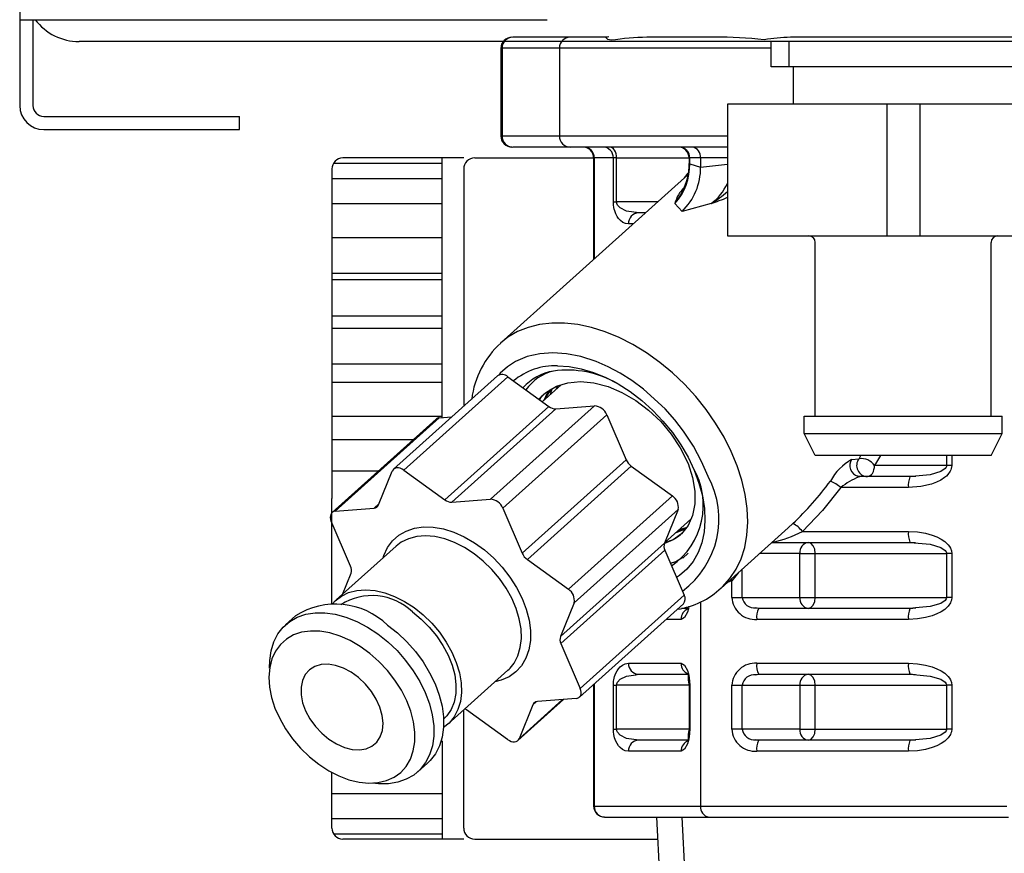
# Model space of a CAD drawing. Extents: x 0 to 420, y 0 to 297.
# Drawn here: x 163 to 166, y 63 to 66 of the extents above; entities that cross this region are included whole.
import ezdxf

# ---------------------------------------------------------------- set-up
doc = ezdxf.new("R2010")
doc.units = 0
doc.layers.add('M1', color=2, linetype='CONTINUOUS')

msp = doc.modelspace()

# ---------------------------------------------------------------- linework, layer by layer
at = {"layer": 'M1'}
for p, q in [((162.936492, 166.409743), (162.936492, 65.615316)), ((162.936492, 65.888316), (164.616492, 65.888316)), ((162.978492, 65.888316), (162.978492, 65.615316)), ((169.390196, 65.818989), (163.125502, 65.818989)), ((163.013492, 65.580316), (163.636492, 65.580316)), ((163.636492, 65.538316), (163.636492, 65.580316)), ((163.013492, 65.538316), (163.636492, 65.538316))]:
    msp.add_line(p, q, dxfattribs=at)
at = {"layer": 'M1', "color": 7}
for p, q in [((164.689761, 65.832989), (164.507068, 65.832989)), ((164.807658, 65.832989), (164.689761, 65.832989)), ((164.804436, 65.831086), (164.805218, 65.832459)), ((164.810146, 65.825753), (164.804436, 65.831086)), ((164.805218, 65.832459), (164.807517, 65.832988)), ((164.812733, 65.833677), (164.807517, 65.832988)), ((164.807517, 65.832988), (164.807658, 65.832989)), ((164.812844, 65.833707), (164.812733, 65.833677)), ((165.397218, 65.832988), (165.391671, 65.83258)), ((165.392477, 65.833392), (165.392668, 65.833567)), ((165.397513, 65.832989), (165.397218, 65.832988)), ((165.734646, 65.832989), (165.397513, 65.832989)), ((166.68723, 65.832989), (165.734646, 65.832989)), ((164.469435, 65.797989), (164.469435, 65.517846)), ((164.469792, 65.797989), (164.469435, 65.797989)), ((164.472717, 65.797989), (164.469792, 65.797989)), ((164.469792, 65.797989), (164.469792, 65.517989)), ((164.655411, 65.797989), (164.472717, 65.797989)), ((164.472717, 65.797989), (164.472717, 65.517989)), ((164.655411, 65.797989), (164.655411, 65.517989)), ((165.330515, 65.797989), (164.655411, 65.797989)), ((164.820452, 65.823619), (164.810146, 65.825753)), ((164.83451, 65.824881), (164.820452, 65.823619)), ((164.469603, 65.517989), (164.469792, 65.517989)), ((164.469792, 65.517989), (164.472717, 65.517989)), ((164.655411, 65.517989), (164.472717, 65.517989)), ((165.190515, 65.517989), (164.655411, 65.517989)), ((164.500436, 65.483792), (164.504344, 65.483502)), ((164.689761, 65.482989), (164.507068, 65.482989)), ((165.190515, 65.482989), (164.689761, 65.482989)), ((164.819705, 65.482316), (164.815316, 65.482989)), ((164.823926, 65.480325), (164.819705, 65.482316)), ((164.827815, 65.47709), (164.823926, 65.480325)), ((164.831224, 65.472737), (164.827815, 65.47709)), ((164.834022, 65.467434), (164.831224, 65.472737)), ((164.836101, 65.461383), (164.834022, 65.467434)), ((164.837382, 65.454817), (164.836101, 65.461383)), ((164.837814, 65.447989), (164.837382, 65.454817)), ((163.936005, 65.431505), (164.281887, 65.431505)), ((164.350706, 65.447989), (163.965706, 65.447989)), ((164.281887, 64.621003), (164.281887, 65.447989)), ((164.385706, 65.447989), (164.764414, 65.447989)), ((164.764414, 65.447989), (164.764414, 65.124265)), ((164.766525, 65.447989), (164.764414, 65.447989)), ((164.827422, 65.447989), (164.766525, 65.447989)), ((164.766525, 65.447989), (164.766525, 65.126161)), ((164.827422, 65.307989), (164.827422, 65.447989)), ((164.837814, 65.447989), (164.827422, 65.447989)), ((164.837814, 65.447989), (165.068511, 65.447989)), ((164.837814, 65.307989), (164.837814, 65.447989)), ((165.068511, 65.447989), (165.068511, 65.429575)), ((165.070622, 65.447989), (165.068511, 65.447989)), ((165.070622, 65.42985), (165.068644, 65.42985)), ((165.070622, 65.42985), (165.070622, 65.447989)), ((165.105178, 65.447989), (165.070622, 65.447989)), ((165.070622, 65.42985), (165.105178, 65.418265)), ((165.190515, 65.447989), (165.105178, 65.447989)), ((165.105178, 65.447989), (165.105178, 65.418265)), ((165.105178, 65.418265), (165.190515, 65.428201)), ((163.930706, 65.412989), (163.930706, 64.362989)), ((164.350706, 65.412989), (164.350706, 64.657095)), ((165.064853, 65.394118), (164.468603, 64.858568)), ((165.054146, 65.384501), (165.065417, 65.399777)), ((163.930706, 65.382555), (164.281887, 65.382555)), ((165.04887, 65.344203), (165.046657, 65.339877)), ((163.930706, 65.302626), (164.281887, 65.302626)), ((164.827422, 65.307989), (164.837814, 65.307989)), ((164.827826, 65.298903), (164.827422, 65.307989)), ((164.829026, 65.290021), (164.827826, 65.298903)), ((164.968962, 65.307989), (164.837814, 65.307989)), ((164.837992, 65.305536), (164.837814, 65.307989)), ((164.838526, 65.303077), (164.837992, 65.305536)), ((164.840656, 65.298193), (164.838526, 65.303077)), ((164.849152, 65.288939), (164.840656, 65.298193)), ((165.046261, 65.277954), (165.023602, 65.302989)), ((165.138509, 65.302989), (165.046261, 65.277954)), ((164.830166, 65.284624), (164.829026, 65.290021)), ((164.831587, 65.27942), (164.830166, 65.284624)), ((164.83527, 65.269589), (164.831587, 65.27942)), ((164.839425, 65.261614), (164.83527, 65.269589)), ((164.869617, 65.278715), (164.849152, 65.288939)), ((164.908193, 65.272989), (164.869617, 65.278715)), ((164.900279, 65.272723), (164.898006, 65.273357)), ((164.902457, 65.272396), (164.900279, 65.272723)), ((164.929995, 65.272989), (164.908194, 65.272989)), ((164.844262, 65.254673), (164.839425, 65.261614)), ((164.849779, 65.248765), (164.844262, 65.254673)), ((164.857814, 65.242783), (164.849779, 65.248765)), ((164.866322, 65.23919), (164.857814, 65.242783)), ((164.875305, 65.237989), (164.866322, 65.23919)), ((164.891028, 65.237989), (164.875305, 65.237989)), ((163.930706, 65.194147), (164.281887, 65.194147)), ((163.930706, 65.080702), (164.281887, 65.080702)), ((163.930706, 65.060413), (164.281887, 65.060413)), ((163.930706, 64.945169), (164.281887, 64.945169)), ((164.592498, 64.917549), (164.555982, 64.908371)), ((164.631342, 64.922115), (164.592498, 64.917549)), ((164.672117, 64.92202), (164.631342, 64.922115)), ((164.714403, 64.917267), (164.672117, 64.92202)), ((164.757766, 64.907903), (164.714403, 64.917267)), ((163.930706, 64.905489), (164.281887, 64.905489)), ((164.522169, 64.894673), (164.491406, 64.876597)), ((164.555982, 64.908371), (164.522169, 64.894673)), ((164.801762, 64.894026), (164.757766, 64.907903)), ((164.84594, 64.875776), (164.801762, 64.894026)), ((164.491406, 64.876597), (164.468249, 64.858249)), ((164.889845, 64.853342), (164.84594, 64.875776)), ((164.592916, 64.824108), (164.55324, 64.815012)), ((164.63422, 64.82703), (164.592916, 64.824108)), ((164.677719, 64.824105), (164.63422, 64.82703)), ((164.724147, 64.815004), (164.677719, 64.824105)), ((164.933028, 64.826954), (164.889845, 64.853342)), ((164.975045, 64.796883), (164.933028, 64.826954)), ((163.930706, 64.791946), (164.281887, 64.791946)), ((164.516187, 64.799364), (164.490283, 64.782878)), ((164.55324, 64.815012), (164.516187, 64.799364)), ((164.772786, 64.799364), (164.724147, 64.815004)), ((164.810958, 64.782863), (164.772786, 64.799364)), ((165.015465, 64.763436), (164.975045, 64.796883)), ((164.467326, 64.7628), (164.462462, 64.756023)), ((164.490283, 64.782878), (164.467326, 64.7628)), ((164.649405, 64.786111), (164.686554, 64.783723)), ((164.686554, 64.783723), (164.724972, 64.776592)), ((164.724972, 64.776592), (164.76414, 64.764815)), ((164.76414, 64.764815), (164.803529, 64.74855)), ((164.848786, 64.7628), (164.810958, 64.782863)), ((164.886731, 64.73883), (164.848786, 64.7628)), ((165.053873, 64.726958), (165.015465, 64.763436)), ((163.930706, 64.734081), (164.281887, 64.734081)), ((164.458658, 64.754058), (164.127439, 64.456558)), ((164.491258, 64.750814), (164.160039, 64.453314)), ((164.491258, 64.750814), (164.621881, 64.656187)), ((164.64613, 64.721047), (164.682128, 64.732077)), ((164.682128, 64.732077), (164.723007, 64.735709)), ((164.723007, 64.735709), (164.765372, 64.731674)), ((164.765372, 64.731674), (164.810459, 64.719871)), ((164.803529, 64.74855), (164.842606, 64.728018)), ((164.923513, 64.711618), (164.886731, 64.73883)), ((164.590161, 64.679166), (164.613954, 64.702283)), ((164.611168, 64.698991), (164.597777, 64.686944)), ((164.661035, 64.725614), (164.600768, 64.671482)), ((164.606629, 64.676746), (164.61686, 64.697856)), ((164.613954, 64.702283), (164.64613, 64.721047)), ((164.629588, 64.7114), (164.61573, 64.690982)), ((164.61686, 64.697856), (164.626438, 64.709563)), ((164.627304, 64.697875), (164.627042, 64.695082)), ((164.631892, 64.712744), (164.627304, 64.697875)), ((164.645595, 64.711746), (164.650797, 64.722477)), ((164.810459, 64.719871), (164.854524, 64.701332)), ((164.842606, 64.728018), (164.880843, 64.703496)), ((164.854524, 64.701332), (164.89885, 64.675535)), ((164.880843, 64.703496), (164.917721, 64.675316)), ((164.992168, 64.648612), (164.923513, 64.711618)), ((165.089876, 64.687822), (165.053873, 64.726958)), ((164.597777, 64.686944), (164.591728, 64.678031)), ((164.61573, 64.690982), (164.612142, 64.681699)), ((164.89885, 64.675535), (164.939756, 64.644687)), ((164.917721, 64.675316), (164.952744, 64.643858)), ((165.123103, 64.646431), (165.089876, 64.687822)), ((164.290663, 64.358687), (164.621881, 64.656187)), ((164.64408, 64.648737), (164.312861, 64.351237)), ((164.436079, 64.360672), (164.767298, 64.658172)), ((164.64408, 64.648737), (164.767298, 64.658172)), ((164.939756, 64.644687), (164.978438, 64.607917)), ((164.952744, 64.643858), (164.985437, 64.60955)), ((165.022686, 64.614235), (164.992168, 64.648612)), ((165.153214, 64.603208), (165.123103, 64.646431)), ((163.930706, 64.62569), (164.281887, 64.62569)), ((164.262624, 64.616117), (163.931406, 64.318617)), ((164.273026, 64.620324), (163.941807, 64.322824)), ((164.273026, 64.620324), (164.313191, 64.6234)), ((164.806299, 64.629919), (164.47508, 64.332419)), ((164.806299, 64.629919), (164.86781, 64.48666)), ((164.978438, 64.607917), (165.011685, 64.568348)), ((164.985437, 64.60955), (165.015357, 64.572853)), ((165.050704, 64.578033), (165.022686, 64.614235)), ((165.015357, 64.572853), (165.042101, 64.534265)), ((165.082527, 64.52958), (165.050704, 64.578033)), ((165.1799, 64.558599), (165.153214, 64.603208)), ((163.930706, 64.551397), (164.190569, 64.551397)), ((165.011685, 64.568348), (165.040476, 64.524862)), ((165.202887, 64.513059), (165.1799, 64.558599)), ((165.040476, 64.524862), (165.065334, 64.474128)), ((165.042101, 64.534265), (165.065307, 64.494308)), ((165.108624, 64.480931), (165.082527, 64.52958)), ((165.221939, 64.467057), (165.202887, 64.513059)), ((164.536591, 64.18916), (164.86781, 64.48666)), ((165.065307, 64.494308), (165.08466, 64.453521)), ((165.129004, 64.432989), (165.108624, 64.480931)), ((165.58638, 64.487749), (165.60993, 64.489935)), ((165.60993, 64.489935), (165.615973, 64.49973)), ((165.678316, 64.49973), (165.659066, 64.467989)), ((165.888525, 64.49973), (165.888525, 64.467989)), ((165.904945, 64.49973), (165.904945, 64.467989)), ((163.930706, 64.451452), (164.079296, 64.451452)), ((164.079616, 64.342527), (164.123249, 64.450497)), ((164.125577, 64.454561), (164.123249, 64.450497)), ((164.128874, 64.4577), (164.125577, 64.454561)), ((164.133015, 64.459795), (164.128874, 64.4577)), ((164.137841, 64.460765), (164.133015, 64.459795)), ((164.143165, 64.460572), (164.137841, 64.460765)), ((164.148785, 64.459225), (164.143165, 64.460572)), ((164.154482, 64.456774), (164.148785, 64.459225)), ((164.160039, 64.453314), (164.154482, 64.456774)), ((164.160039, 64.453314), (164.290663, 64.358687)), ((164.884612, 64.465857), (164.553393, 64.168357)), ((164.884612, 64.465857), (165.015235, 64.37123)), ((165.065334, 64.474128), (165.079675, 64.430293)), ((165.08466, 64.453521), (165.0999, 64.412457)), ((165.236861, 64.421064), (165.221939, 64.467057)), ((165.888525, 64.467989), (165.659066, 64.467989)), ((165.869938, 64.448939), (165.83639, 64.438715)), ((165.883885, 64.458193), (165.869938, 64.448939)), ((165.887367, 64.463077), (165.883885, 64.458193)), ((165.888236, 64.465536), (165.887367, 64.463077)), ((165.888525, 64.467989), (165.888236, 64.465536)), ((165.904945, 64.467989), (165.888525, 64.467989)), ((165.90029, 64.449953), (165.8929, 64.43936)), ((165.902319, 64.454397), (165.90029, 64.449953)), ((165.903771, 64.458884), (165.902319, 64.454397)), ((165.904945, 64.467989), (165.903771, 64.458884)), ((165.079675, 64.430293), (165.087155, 64.386488)), ((165.247499, 64.375553), (165.236861, 64.421064)), ((165.610008, 64.432107), (165.606, 64.434035)), ((165.606213, 64.433957), (165.606168, 64.433975)), ((165.614044, 64.432989), (165.606213, 64.433957)), ((165.610932, 64.432495), (165.609803, 64.432115)), ((165.614044, 64.432989), (165.610932, 64.432495)), ((165.773151, 64.432989), (165.614044, 64.432989)), ((165.780798, 64.432768), (165.771231, 64.432451)), ((165.789274, 64.434449), (165.773151, 64.432989)), ((165.790308, 64.433412), (165.780798, 64.432768)), ((165.83639, 64.438715), (165.789274, 64.434449)), ((165.870282, 64.421552), (165.856369, 64.414635)), ((165.882209, 64.429482), (165.870282, 64.421552)), ((165.887967, 64.434332), (165.882209, 64.429482)), ((165.8929, 64.43936), (165.887967, 64.434332)), ((165.087155, 64.386488), (165.087174, 64.346417)), ((165.0999, 64.412457), (165.110819, 64.37167)), ((165.551841, 64.397989), (165.493795, 64.325007)), ((165.767072, 64.397989), (165.551841, 64.397989)), ((165.806931, 64.400978), (165.767072, 64.397989)), ((165.840471, 64.408733), (165.806931, 64.400978)), ((165.856369, 64.414635), (165.840471, 64.408733)), ((163.930706, 64.026217), (163.930706, 64.362989)), ((164.312861, 64.351237), (164.436079, 64.360672)), ((164.684017, 64.07373), (165.015235, 64.37123)), ((165.110819, 64.37167), (165.117271, 64.331712)), ((165.253744, 64.33099), (165.247499, 64.375553)), ((163.936981, 64.321854), (163.93284, 64.319759)), ((163.941807, 64.322824), (163.936981, 64.321854)), ((163.941807, 64.322824), (164.065025, 64.332259)), ((164.065025, 64.332259), (164.081417, 64.346983)), ((164.47508, 64.332419), (164.536591, 64.18916)), ((165.033601, 64.328456), (164.702382, 64.030956)), ((165.033601, 64.328456), (164.989968, 64.220486)), ((165.087174, 64.346417), (165.07976, 64.308953)), ((165.117271, 64.331712), (165.119168, 64.293124)), ((165.255533, 64.287833), (165.253744, 64.33099)), ((165.493795, 64.325007), (165.429276, 64.257989)), ((163.925948, 64.307726), (163.92579, 64.302313)), ((163.92579, 64.302313), (163.926745, 64.296526)), ((163.927216, 64.312557), (163.925948, 64.307726)), ((163.926745, 64.296526), (163.928779, 64.290587)), ((163.929543, 64.31662), (163.927216, 64.312557)), ((163.99029, 64.147328), (163.928779, 64.290587)), ((163.93284, 64.319759), (163.929543, 64.31662)), ((164.990476, 64.221744), (165.074503, 64.297217)), ((165.07976, 64.308953), (165.065572, 64.277275)), ((165.119168, 64.293124), (165.116485, 64.256428)), ((164.143928, 64.246086), (164.16723, 64.259505)), ((164.16723, 64.259505), (164.193609, 64.268345)), ((164.193609, 64.268345), (164.222551, 64.272431)), ((164.222551, 64.272431), (164.253493, 64.271686)), ((164.253493, 64.271686), (164.285833, 64.266123)), ((164.285833, 64.266123), (164.318941, 64.25585)), ((165.056482, 64.265871), (165.026291, 64.253912)), ((165.032939, 64.259883), (165.042195, 64.262026)), ((165.038556, 64.264929), (165.040899, 64.265139)), ((165.040899, 64.265139), (165.059243, 64.270707)), ((165.042195, 64.262026), (165.061084, 64.271644)), ((165.065572, 64.277275), (165.044221, 64.250489)), ((165.170238, 64.077409), (165.384161, 64.269555)), ((165.252847, 64.246525), (165.255533, 64.287833)), ((165.383951, 64.269789), (165.399248, 64.283497)), ((164.108298, 64.206634), (164.124155, 64.228347)), ((164.124155, 64.228347), (164.143928, 64.246086)), ((164.175143, 64.235065), (164.152044, 64.223753)), ((164.201061, 64.241871), (164.175143, 64.235065)), ((164.22927, 64.244031), (164.201061, 64.241871)), ((164.259195, 64.241502), (164.22927, 64.244031)), ((164.290229, 64.234334), (164.259195, 64.241502)), ((164.321738, 64.222675), (164.290229, 64.234334)), ((164.318941, 64.25585), (164.352173, 64.241069)), ((164.352173, 64.241069), (164.384882, 64.222065)), ((165.017543, 64.230883), (164.990506, 64.220172)), ((165.044221, 64.250489), (165.017543, 64.230883)), ((165.116485, 64.256428), (165.109257, 64.222119)), ((165.245713, 64.207489), (165.252847, 64.246525)), ((165.429276, 64.257989), (165.767072, 64.257989)), ((165.767072, 64.257989), (165.796297, 64.256401)), ((165.796297, 64.256401), (165.821657, 64.252272)), ((165.821657, 64.252272), (165.842623, 64.246543)), ((165.842623, 64.246543), (165.857845, 64.240694)), ((165.857845, 64.240694), (165.871202, 64.233886)), ((165.871202, 64.233886), (165.882693, 64.22612)), ((164.135864, 64.211565), (163.944926, 64.040065)), ((164.096665, 64.181369), (164.108298, 64.206634)), ((164.152044, 64.223753), (164.135864, 64.211565)), ((164.353082, 64.206761), (164.321738, 64.222675)), ((164.383623, 64.186916), (164.353082, 64.206761)), ((164.384882, 64.222065), (164.416431, 64.19921)), ((164.416431, 64.19921), (164.446206, 64.172948)), ((164.658749, 63.922986), (164.989968, 64.220486)), ((164.991531, 64.198516), (164.660312, 63.901016)), ((164.991531, 64.198516), (165.053042, 64.055257)), ((165.109257, 64.222119), (165.097583, 64.190662)), ((165.234205, 64.171127), (165.245713, 64.207489)), ((165.332317, 64.222989), (165.77315, 64.222989)), ((165.456527, 64.220325), (165.447918, 64.222989)), ((165.463826, 64.212738), (165.456527, 64.220325)), ((165.468703, 64.201383), (165.463826, 64.212738)), ((165.470416, 64.187989), (165.468703, 64.201383)), ((165.771205, 64.223554), (165.780504, 64.223243)), ((165.77315, 64.222989), (165.836373, 64.217266)), ((165.780504, 64.223243), (165.789749, 64.222625)), ((165.836373, 64.217266), (165.869905, 64.207054)), ((165.869905, 64.207054), (165.883877, 64.197793)), ((165.882693, 64.22612), (165.893473, 64.21596)), ((165.883877, 64.197793), (165.887365, 64.192905)), ((165.893473, 64.21596), (165.897572, 64.210581)), ((165.897572, 64.210581), (165.90081, 64.205003)), ((165.90081, 64.205003), (165.903902, 64.196588)), ((165.903902, 64.196588), (165.904945, 64.187989)), ((164.094367, 64.174293), (164.096665, 64.181369)), ((164.412738, 64.163544), (164.383623, 64.186916)), ((164.446206, 64.172948), (164.473628, 64.14379)), ((164.553393, 64.168357), (164.684017, 64.07373)), ((165.025913, 64.162399), (165.048322, 64.176165)), ((165.049018, 64.173177), (165.066155, 64.18857)), ((165.097583, 64.190662), (165.08162, 64.162482)), ((165.21844, 64.13781), (165.234205, 64.171127)), ((165.421106, 64.187989), (165.29335, 64.187989)), ((165.421106, 64.047989), (165.421106, 64.187989)), ((165.421106, 64.187989), (165.444868, 64.187989)), ((165.444868, 64.187989), (165.470416, 64.187989)), ((165.470416, 64.047989), (165.470416, 64.187989)), ((165.470416, 64.187989), (165.888525, 64.187989)), ((165.887365, 64.192905), (165.888235, 64.190444)), ((165.888235, 64.190444), (165.888525, 64.187989)), ((165.904945, 64.187989), (165.888525, 64.187989)), ((165.888525, 64.187989), (165.888525, 64.047989)), ((165.904945, 64.187989), (165.904945, 64.047989)), ((164.439835, 64.137122), (164.412738, 64.163544)), ((164.464363, 64.108186), (164.439835, 64.137122)), ((164.473628, 64.14379), (164.498163, 64.112304)), ((165.009265, 64.157213), (165.025913, 64.162399)), ((165.061585, 64.13796), (165.037747, 64.117428)), ((165.08162, 64.162482), (165.061585, 64.13796)), ((165.198581, 64.107882), (165.21844, 64.13781)), ((165.237569, 64.047989), (165.237569, 64.137886)), ((163.964484, 64.057633), (163.991854, 64.125358)), ((164.485822, 64.077326), (164.464363, 64.108186)), ((164.498163, 64.112304), (164.519334, 64.079103)), ((165.037747, 64.117428), (165.028912, 64.111457)), ((165.174832, 64.081649), (165.198581, 64.107882)), ((165.204679, 64.101158), (165.202222, 64.106138)), ((165.222208, 64.121616), (165.204679, 64.101158)), ((165.22608, 64.127567), (165.222208, 64.121616)), ((163.984205, 64.063565), (164.010123, 64.070371)), ((164.010123, 64.070371), (164.038332, 64.072531)), ((164.038332, 64.072531), (164.068257, 64.070002)), ((164.503775, 64.045171), (164.485822, 64.077326)), ((164.519334, 64.079103), (164.536728, 64.044832)), ((165.17076, 64.07788), (165.174832, 64.081649)), ((165.204679, 64.101158), (165.190102, 64.095251)), ((165.204679, 64.047989), (165.204679, 64.101158)), ((163.941297, 64.036664), (163.961107, 64.052253)), ((163.961107, 64.052253), (163.984205, 64.063565)), ((164.068257, 64.070002), (164.099291, 64.062834)), ((164.099291, 64.062834), (164.1308, 64.051175)), ((164.1308, 64.051175), (164.162144, 64.035261)), ((164.517857, 64.012374), (164.503775, 64.045171)), ((164.536728, 64.044832), (164.550007, 64.01016)), ((164.721823, 63.757757), (165.053042, 64.055257)), ((165.204679, 64.047989), (165.20923, 64.047989)), ((165.20923, 64.047989), (165.213808, 64.047989)), ((165.213808, 64.047989), (165.218333, 64.047989)), ((165.218333, 64.047989), (165.222728, 64.047989)), ((165.222728, 64.047989), (165.226918, 64.047989)), ((165.226918, 64.047989), (165.230832, 64.047989)), ((165.230832, 64.047989), (165.234403, 64.047989)), ((165.234403, 64.047989), (165.237569, 64.047989)), ((165.237569, 64.047989), (165.421106, 64.047989)), ((165.421106, 64.047989), (165.444868, 64.047989)), ((165.444868, 64.047989), (165.470416, 64.047989)), ((165.468703, 64.034595), (165.470416, 64.047989)), ((165.470416, 64.047989), (165.888525, 64.047989)), ((165.887365, 64.043073), (165.883877, 64.038185)), ((165.888235, 64.045534), (165.887365, 64.043073)), ((165.888525, 64.047989), (165.888235, 64.045534)), ((165.904945, 64.047989), (165.888525, 64.047989)), ((165.903902, 64.039408), (165.902612, 64.035173)), ((165.904945, 64.047989), (165.903902, 64.039408)), ((163.9327, 64.027296), (163.941297, 64.036664)), ((164.162144, 64.035261), (164.192685, 64.015416)), ((164.192685, 64.015416), (164.2218, 63.992044)), ((164.527781, 63.979604), (164.517857, 64.012374)), ((164.550007, 64.01016), (164.558912, 63.97576)), ((164.702382, 64.030956), (164.658749, 63.922986)), ((164.719197, 63.729726), (165.050416, 64.027226)), ((165.065384, 64.012989), (165.043936, 64.012989)), ((165.066613, 64.011662), (165.063473, 64.001016)), ((165.068118, 64.019555), (165.066613, 64.011662)), ((165.105178, 64.0341), (165.105178, 63.382989)), ((165.289719, 64.012439), (165.280816, 64.013597)), ((165.290358, 64.012989), (165.281312, 64.014291)), ((165.289332, 64.011813), (165.290358, 64.012989)), ((165.77315, 64.012989), (165.290358, 64.012989)), ((165.447918, 64.012989), (165.456527, 64.015653)), ((165.456527, 64.015653), (165.463826, 64.02324)), ((165.463826, 64.02324), (165.468703, 64.034595)), ((165.780798, 64.012768), (165.771231, 64.012451)), ((165.789274, 64.014448), (165.77315, 64.012989)), ((165.790308, 64.013412), (165.780798, 64.012768)), ((165.836373, 64.018712), (165.789274, 64.014448)), ((165.869905, 64.028923), (165.836373, 64.018712)), ((165.883877, 64.038185), (165.869905, 64.028923)), ((165.882693, 64.009857), (165.871234, 64.002107)), ((165.888533, 64.01486), (165.882693, 64.009857)), ((165.8935, 64.020048), (165.888533, 64.01486)), ((165.90081, 64.030975), (165.8935, 64.020048)), ((165.902612, 64.035173), (165.90081, 64.030975)), ((163.814765, 63.989019), (163.783592, 63.961019)), ((163.796503, 63.971299), (163.820589, 63.984965)), ((163.820589, 63.984965), (163.847644, 63.994211)), ((163.847644, 63.994211), (163.877204, 63.99888)), ((163.877204, 63.99888), (163.908764, 63.998891)), ((163.908764, 63.998891), (163.941783, 63.994245)), ((163.941783, 63.994245), (163.975698, 63.98502)), ((163.975698, 63.98502), (164.009927, 63.971375)), ((164.187158, 64.001739), (164.215209, 63.979113)), ((164.215209, 63.979113), (164.241194, 63.953429)), ((164.2218, 63.992044), (164.248898, 63.965622)), ((164.533346, 63.947527), (164.527781, 63.979604)), ((165.042977, 63.977989), (164.995598, 63.977989)), ((165.054445, 63.984296), (165.042977, 63.977989)), ((165.063473, 64.001016), (165.054445, 63.984296)), ((165.767072, 63.977989), (165.284281, 63.977989)), ((165.796315, 63.979577), (165.767072, 63.977989)), ((165.821689, 63.983714), (165.796315, 63.979577)), ((165.842623, 63.989434), (165.821689, 63.983714)), ((165.857877, 63.995299), (165.842623, 63.989434)), ((165.871234, 64.002107), (165.857877, 63.995299)), ((163.758828, 63.931715), (163.775798, 63.953447)), ((163.775798, 63.953447), (163.796503, 63.971299)), ((164.009927, 63.971375), (164.043885, 63.953543)), ((164.043885, 63.953543), (164.076991, 63.931829)), ((164.108164, 63.959829), (164.139852, 63.934605)), ((164.241194, 63.953429), (164.26453, 63.925259)), ((164.248898, 63.965622), (164.273425, 63.936686)), ((164.534437, 63.916797), (164.533346, 63.947527)), ((164.558912, 63.97576), (164.56327, 63.942302)), ((163.745883, 63.906475), (163.758828, 63.931715)), ((163.785959, 63.915173), (163.766669, 63.897867)), ((163.808693, 63.928266), (163.785959, 63.915173)), ((163.834428, 63.936889), (163.808693, 63.928266)), ((163.862665, 63.940876), (163.834428, 63.936889)), ((163.892852, 63.940149), (163.862665, 63.940876)), ((163.924403, 63.934721), (163.892852, 63.940149)), ((163.956704, 63.9247), (163.924403, 63.934721)), ((163.989125, 63.910278), (163.956704, 63.9247)), ((164.076991, 63.931829), (164.108678, 63.906605)), ((164.139852, 63.934605), (164.169578, 63.906302)), ((164.26453, 63.925259), (164.284698, 63.895234)), ((164.273425, 63.936686), (164.294884, 63.905826)), ((164.531032, 63.888039), (164.534437, 63.916797)), ((164.56327, 63.942302), (164.562996, 63.910438)), ((163.737184, 63.878158), (163.745883, 63.906475)), ((163.766669, 63.897867), (163.751199, 63.876683)), ((164.021036, 63.891739), (163.989125, 63.910278)), ((164.051816, 63.869441), (164.021036, 63.891739)), ((164.108678, 63.906605), (164.138405, 63.878302)), ((164.169578, 63.906302), (164.196835, 63.875405)), ((164.284698, 63.895234), (164.301247, 63.864023)), ((164.294884, 63.905826), (164.312837, 63.873671)), ((164.523202, 63.861838), (164.531032, 63.888039)), ((164.562996, 63.910438), (164.558096, 63.880787)), ((164.660312, 63.901016), (164.721823, 63.757757)), ((163.739849, 63.852035), (163.732841, 63.824402)), ((163.732881, 63.84725), (163.737184, 63.878158)), ((163.751199, 63.876683), (163.739849, 63.852035)), ((164.080865, 63.843819), (164.051816, 63.869441)), ((164.138405, 63.878302), (164.165662, 63.847405)), ((164.196835, 63.875405), (164.221157, 63.842442)), ((164.301247, 63.864023), (164.313807, 63.832323)), ((164.312837, 63.873671), (164.326919, 63.840874)), ((164.511105, 63.838728), (164.523202, 63.861838)), ((164.548665, 63.853927), (164.534886, 63.830381)), ((164.558096, 63.880787), (164.548665, 63.853927)), ((163.732841, 63.824402), (163.730311, 63.794322)), ((163.732604, 63.82223), (163.732881, 63.84725)), ((163.876162, 63.827818), (163.859193, 63.817179)), ((163.896267, 63.83379), (163.876162, 63.827818)), ((163.918781, 63.834878), (163.896267, 63.83379)), ((163.942889, 63.831043), (163.918781, 63.834878)), ((163.967721, 63.822424), (163.942889, 63.831043)), ((163.992379, 63.809332), (163.967721, 63.822424)), ((164.107618, 63.815373), (164.080865, 63.843819)), ((164.165662, 63.847405), (164.189983, 63.814442)), ((164.221157, 63.842442), (164.242126, 63.807977)), ((164.313807, 63.832323), (164.322097, 63.800844)), ((164.326919, 63.840874), (164.336844, 63.808104)), ((164.494988, 63.81918), (164.498661, 63.822937)), ((164.498661, 63.822937), (164.511105, 63.838728)), ((164.534886, 63.830381), (164.517028, 63.810607)), ((164.83913, 63.813871), (164.843768, 63.820679)), ((164.843768, 63.820679), (164.849066, 63.826543)), ((164.849066, 63.826543), (164.856336, 63.832264)), ((164.856336, 63.832264), (164.865149, 63.836401)), ((164.865149, 63.836401), (164.875305, 63.837989)), ((164.875305, 63.837989), (165.042977, 63.837989)), ((165.042977, 63.837989), (165.054445, 63.831682)), ((165.054445, 63.831682), (165.063473, 63.814961)), ((165.284281, 63.837989), (165.767072, 63.837989)), ((165.767072, 63.837989), (165.796297, 63.836401)), ((165.796297, 63.836401), (165.821657, 63.832272)), ((165.821657, 63.832272), (165.842623, 63.826543)), ((165.842623, 63.826543), (165.857845, 63.820694)), ((165.857845, 63.820694), (165.871202, 63.813886)), ((163.730311, 63.794322), (163.732309, 63.762379)), ((163.845972, 63.802257), (163.836977, 63.783591)), ((163.859193, 63.817179), (163.845972, 63.802257)), ((164.015972, 63.79224), (163.992379, 63.809332)), ((164.037647, 63.771767), (164.015972, 63.79224)), ((164.131555, 63.784655), (164.107618, 63.815373)), ((164.189983, 63.814442), (164.210953, 63.779977)), ((164.242126, 63.807977), (164.259385, 63.7726)), ((164.300421, 63.644278), (164.491359, 63.815778)), ((164.322097, 63.800844), (164.325932, 63.770288)), ((164.336844, 63.808104), (164.342408, 63.776027)), ((164.495438, 63.79499), (164.470537, 63.783833)), ((164.491359, 63.815778), (164.494988, 63.81918)), ((164.517028, 63.810607), (164.495438, 63.79499)), ((164.828858, 63.785003), (164.831397, 63.79593)), ((164.831397, 63.79593), (164.833122, 63.801117)), ((164.833122, 63.801117), (164.83515, 63.80612)), ((164.83515, 63.80612), (164.83913, 63.813871)), ((164.849172, 63.787054), (164.869627, 63.797266)), ((164.869627, 63.797266), (164.898531, 63.801555)), ((164.898237, 63.802581), (164.900469, 63.80322)), ((164.898531, 63.801555), (164.908193, 63.802989)), ((164.900469, 63.80322), (164.902599, 63.803553)), ((164.908194, 63.802989), (165.065366, 63.802989)), ((165.063473, 63.814961), (165.066606, 63.804345)), ((165.066606, 63.804345), (165.068889, 63.79238)), ((165.068889, 63.79238), (165.070186, 63.780409)), ((165.280816, 63.80238), (165.289719, 63.803538)), ((165.281312, 63.801686), (165.290358, 63.802989)), ((165.290358, 63.802989), (165.77315, 63.802989)), ((165.456527, 63.800325), (165.447918, 63.802989)), ((165.463826, 63.792738), (165.456527, 63.800325)), ((165.468703, 63.781383), (165.463826, 63.792738)), ((165.771205, 63.803554), (165.780504, 63.803243)), ((165.77315, 63.802989), (165.836373, 63.797266)), ((165.780504, 63.803243), (165.789749, 63.802625)), ((165.836373, 63.797266), (165.869905, 63.787054)), ((165.871202, 63.813886), (165.882693, 63.80612)), ((165.882693, 63.80612), (165.893473, 63.79596)), ((165.893473, 63.79596), (165.897572, 63.790581)), ((165.897572, 63.790581), (165.90081, 63.785003)), ((163.732309, 63.762379), (163.738794, 63.729197)), ((163.836977, 63.783591), (163.832534, 63.761855)), ((163.832534, 63.761855), (163.832803, 63.737837)), ((164.056621, 63.748652), (164.037647, 63.771767)), ((164.152209, 63.752263), (164.131555, 63.784655)), ((164.210953, 63.779977), (164.228211, 63.7446)), ((164.259385, 63.7726), (164.272638, 63.736916)), ((164.325932, 63.770288), (164.325227, 63.741338)), ((164.342408, 63.776027), (164.343499, 63.745297)), ((164.470537, 63.783833), (164.449862, 63.778506)), ((164.723857, 63.751818), (164.721823, 63.757757)), ((164.764414, 63.77034), (164.764414, 63.38284)), ((164.766525, 63.772236), (164.766525, 63.382989)), ((164.827422, 63.767989), (164.827784, 63.776569)), ((164.827422, 63.627989), (164.827422, 63.767989)), ((164.827422, 63.767989), (164.837814, 63.767989)), ((164.827784, 63.776569), (164.828232, 63.780805)), ((164.828232, 63.780805), (164.828858, 63.785003)), ((164.837814, 63.767989), (164.837993, 63.770444)), ((164.837814, 63.627989), (164.837814, 63.767989)), ((165.068511, 63.767989), (164.837814, 63.767989)), ((164.837993, 63.770444), (164.838528, 63.772905)), ((164.838528, 63.772905), (164.840661, 63.777793)), ((164.840661, 63.777793), (164.849172, 63.787054)), ((165.068511, 63.768157), (165.068511, 63.627822)), ((165.070622, 63.767989), (165.068644, 63.767989)), ((165.070186, 63.780409), (165.070622, 63.767989)), ((165.070622, 63.767989), (165.070622, 63.627989)), ((165.204679, 63.627989), (165.204679, 63.767989)), ((165.204679, 63.767989), (165.237569, 63.767989)), ((165.237569, 63.627989), (165.237569, 63.767989)), ((165.237569, 63.767989), (165.421106, 63.767989)), ((165.421106, 63.767989), (165.421106, 63.627989)), ((165.421106, 63.767989), (165.444868, 63.767989)), ((165.444868, 63.767989), (165.470416, 63.767989)), ((165.470416, 63.767989), (165.468703, 63.781383)), ((165.470416, 63.627989), (165.470416, 63.767989)), ((165.470416, 63.767989), (165.888525, 63.767989)), ((165.869905, 63.787054), (165.883877, 63.777793)), ((165.883877, 63.777793), (165.887365, 63.772905)), ((165.887365, 63.772905), (165.888235, 63.770444)), ((165.888235, 63.770444), (165.888525, 63.767989)), ((165.904945, 63.767989), (165.888525, 63.767989)), ((165.888525, 63.767989), (165.888525, 63.627989)), ((165.90081, 63.785003), (165.903902, 63.776588)), ((165.903902, 63.776588), (165.904945, 63.767989)), ((165.904945, 63.767989), (165.904945, 63.627989)), ((163.738794, 63.729197), (163.749642, 63.695421)), ((163.832803, 63.737837), (163.837774, 63.712402)), ((164.072208, 63.723731), (164.056621, 63.748652)), ((164.169179, 63.718828), (164.152209, 63.752263)), ((164.228211, 63.7446), (164.241464, 63.708916)), ((164.272638, 63.736916), (164.281658, 63.701536)), ((164.325227, 63.741338), (164.319997, 63.71464)), ((164.343499, 63.745297), (164.340095, 63.716539)), ((164.708796, 63.72552), (164.585578, 63.716084)), ((164.708796, 63.72552), (164.713621, 63.726489)), ((164.713621, 63.726489), (164.717762, 63.728584)), ((164.717762, 63.728584), (164.72106, 63.731724)), ((164.72106, 63.731724), (164.723387, 63.735787)), ((164.723387, 63.735787), (164.724654, 63.740618)), ((164.724813, 63.746031), (164.723857, 63.751818)), ((164.724654, 63.740618), (164.724813, 63.746031)), ((163.749642, 63.695421), (163.764641, 63.661708)), ((163.837774, 63.712402), (163.847268, 63.686471)), ((164.083844, 63.697904), (164.072208, 63.723731)), ((164.09111, 63.672104), (164.083844, 63.697904)), ((164.182133, 63.685001), (164.169179, 63.718828)), ((164.241464, 63.708916), (164.250484, 63.673536)), ((164.281658, 63.701536), (164.28629, 63.667066)), ((164.319997, 63.71464), (164.310359, 63.690792)), ((164.340095, 63.716539), (164.332264, 63.690338)), ((164.523163, 63.591786), (164.66863, 63.722444)), ((164.527353, 63.597846), (164.665834, 63.72223)), ((164.570986, 63.705817), (164.527353, 63.597846)), ((164.58165, 63.715395), (164.570986, 63.705817)), ((163.847268, 63.686471), (163.860942, 63.660982)), ((164.093742, 63.647265), (164.09111, 63.672104)), ((164.190821, 63.65144), (164.182133, 63.685001)), ((164.250484, 63.673536), (164.255117, 63.639066)), ((164.28629, 63.667066), (164.286457, 63.634094)), ((164.296528, 63.670324), (164.286388, 63.659902)), ((164.310359, 63.690792), (164.296528, 63.670324)), ((164.320167, 63.667228), (164.30405, 63.64768)), ((164.332264, 63.690338), (164.320167, 63.667228)), ((164.350706, 63.312989), (164.350706, 63.689445)), ((164.354641, 63.692979), (164.357193, 63.691505)), ((164.357193, 63.691505), (164.35994, 63.689657)), ((164.490563, 63.595029), (164.35994, 63.689657)), ((163.764641, 63.661708), (163.783499, 63.628714)), ((163.860942, 63.660982), (163.878301, 63.636854)), ((163.878301, 63.636854), (163.898718, 63.614961)), ((164.091645, 63.624284), (164.093742, 63.647265)), ((164.195073, 63.618799), (164.190821, 63.65144)), ((164.255117, 63.639066), (164.255283, 63.606094)), ((164.286457, 63.634094), (164.282154, 63.603185)), ((164.30405, 63.64768), (164.286417, 63.633489)), ((163.783499, 63.628714), (163.805849, 63.597082)), ((163.898718, 63.614961), (163.921455, 63.596093)), ((164.073737, 63.587121), (164.084896, 63.603991)), ((164.084896, 63.603991), (164.091645, 63.624284)), ((164.194806, 63.587712), (164.195073, 63.618799)), ((164.255283, 63.606094), (164.250981, 63.575185)), ((164.282154, 63.603185), (164.273456, 63.574869)), ((164.827422, 63.627989), (164.837814, 63.627989)), ((164.827784, 63.61939), (164.827422, 63.627989)), ((164.828858, 63.610975), (164.827784, 63.61939)), ((164.829983, 63.605397), (164.828858, 63.610975)), ((164.831406, 63.600018), (164.829983, 63.605397)), ((164.83515, 63.589857), (164.831406, 63.600018)), ((165.068497, 63.627989), (164.837814, 63.627989)), ((164.837993, 63.625533), (164.837814, 63.627989)), ((164.838528, 63.623072), (164.837993, 63.625533)), ((164.840661, 63.618185), (164.838528, 63.623072)), ((164.849172, 63.608923), (164.840661, 63.618185)), ((164.869627, 63.598712), (164.849172, 63.608923)), ((165.068889, 63.603598), (165.066613, 63.591662)), ((165.070622, 63.627989), (165.068644, 63.627989)), ((165.070186, 63.615587), (165.068889, 63.603598)), ((165.070622, 63.627989), (165.070186, 63.615587)), ((165.237569, 63.627989), (165.204679, 63.627989)), ((165.421106, 63.627989), (165.237569, 63.627989)), ((165.421106, 63.627989), (165.444868, 63.627989)), ((165.444868, 63.627989), (165.470416, 63.627989)), ((165.456527, 63.595653), (165.463826, 63.60324)), ((165.463826, 63.60324), (165.468703, 63.614595)), ((165.468703, 63.614595), (165.470416, 63.627989)), ((165.470416, 63.627989), (165.888525, 63.627989)), ((165.869905, 63.608923), (165.836373, 63.598712)), ((165.883877, 63.618185), (165.869905, 63.608923)), ((165.887365, 63.623073), (165.883877, 63.618185)), ((165.888235, 63.625534), (165.887365, 63.623073)), ((165.888525, 63.627989), (165.888235, 63.625534)), ((165.904945, 63.627989), (165.888525, 63.627989)), ((165.8935, 63.600048), (165.888533, 63.59486)), ((165.90081, 63.610975), (165.8935, 63.600048)), ((165.902612, 63.615173), (165.90081, 63.610975)), ((165.903902, 63.619408), (165.902612, 63.615173)), ((165.904945, 63.627989), (165.903902, 63.619408)), ((163.805849, 63.597082), (163.831256, 63.567428)), ((163.921455, 63.596093), (163.94569, 63.580933)), ((163.94569, 63.580933), (163.970547, 63.570028)), ((163.970547, 63.570028), (163.995129, 63.563773)), ((164.039952, 63.565939), (164.058573, 63.574282)), ((164.058573, 63.574282), (164.073737, 63.587121)), ((164.190026, 63.558784), (164.194806, 63.587712)), ((164.250981, 63.575185), (164.242282, 63.546869)), ((164.273456, 63.574869), (164.260511, 63.549628)), ((164.281887, 63.591308), (164.281887, 63.277989)), ((164.490563, 63.595029), (164.49612, 63.59157)), ((164.49612, 63.59157), (164.501818, 63.589119)), ((164.501818, 63.589119), (164.507437, 63.587772)), ((164.507437, 63.587772), (164.512762, 63.587579)), ((164.512762, 63.587579), (164.517587, 63.588549)), ((164.517587, 63.588549), (164.521729, 63.590644)), ((164.521729, 63.590644), (164.525026, 63.593783)), ((164.525026, 63.593783), (164.527353, 63.597846)), ((164.839141, 63.582091), (164.83515, 63.589857)), ((164.84378, 63.575284), (164.839141, 63.582091)), ((164.849066, 63.569434), (164.84378, 63.575284)), ((164.856348, 63.563706), (164.849066, 63.569434)), ((164.908193, 63.592989), (164.869627, 63.598712)), ((164.90031, 63.592724), (164.898068, 63.593353)), ((164.902457, 63.592396), (164.90031, 63.592724)), ((165.065384, 63.592989), (164.908194, 63.592989)), ((165.063473, 63.581016), (165.054445, 63.564296)), ((165.066613, 63.591662), (165.063473, 63.581016)), ((165.289719, 63.592439), (165.280872, 63.59359)), ((165.290358, 63.592989), (165.281366, 63.594284)), ((165.289332, 63.591813), (165.290358, 63.592989)), ((165.77315, 63.592989), (165.290358, 63.592989)), ((165.447918, 63.592989), (165.456527, 63.595653)), ((165.780798, 63.592768), (165.771231, 63.592451)), ((165.789274, 63.594448), (165.77315, 63.592989)), ((165.790308, 63.593412), (165.780798, 63.592768)), ((165.836373, 63.598712), (165.789274, 63.594448)), ((165.842623, 63.569434), (165.821689, 63.563714)), ((165.857877, 63.575299), (165.842623, 63.569434)), ((165.871234, 63.582107), (165.857877, 63.575299)), ((165.882693, 63.589857), (165.871234, 63.582107)), ((165.888533, 63.59486), (165.882693, 63.589857)), ((163.831256, 63.567428), (163.859225, 63.540328)), ((163.859225, 63.540328), (163.889212, 63.51631)), ((163.995129, 63.563773), (164.018546, 63.562393)), ((164.018546, 63.562393), (164.039952, 63.565939)), ((164.180824, 63.53258), (164.190026, 63.558784)), ((164.242282, 63.546869), (164.229337, 63.521628)), ((164.260511, 63.549628), (164.24354, 63.527897)), ((164.865155, 63.559577), (164.856348, 63.563706)), ((164.875305, 63.557989), (164.865155, 63.559577)), ((165.042977, 63.557989), (164.875305, 63.557989)), ((165.054445, 63.564296), (165.042977, 63.557989)), ((165.767072, 63.557989), (165.284281, 63.557989)), ((165.796315, 63.559577), (165.767072, 63.557989)), ((165.821689, 63.563714), (165.796315, 63.559577)), ((163.889212, 63.51631), (163.920634, 63.495841)), ((164.149959, 63.490316), (164.167382, 63.509608)), ((164.167382, 63.509608), (164.180824, 63.53258)), ((164.204573, 63.492324), (164.235746, 63.520324)), ((164.229337, 63.521628), (164.212367, 63.499897)), ((164.24354, 63.527897), (164.235746, 63.520324)), ((163.920634, 63.495841), (163.952879, 63.47932)), ((163.930706, 63.312989), (163.930706, 63.490681)), ((163.952879, 63.47932), (163.985319, 63.467069)), ((164.104602, 63.464195), (164.128896, 63.47508)), ((164.128896, 63.47508), (164.149959, 63.490316)), ((164.191661, 63.482045), (164.167575, 63.468379)), ((164.212367, 63.499897), (164.191661, 63.482045)), ((163.985319, 63.467069), (164.017322, 63.459326)), ((164.017322, 63.459326), (164.048267, 63.456241)), ((164.048267, 63.456241), (164.07755, 63.457875)), ((164.079401, 63.454452), (164.060445, 63.456575)), ((164.07755, 63.457875), (164.104602, 63.464195)), ((164.110961, 63.454464), (164.079401, 63.454452)), ((164.140521, 63.459132), (164.110961, 63.454464)), ((164.167575, 63.468379), (164.140521, 63.459132)), ((163.930706, 63.423351), (164.281887, 63.423351)), ((164.766525, 63.382989), (164.764547, 63.382989)), ((164.766525, 63.382989), (165.105178, 63.382989)), ((165.105178, 63.382989), (166.080291, 63.382989)), ((163.930706, 63.343422), (164.281887, 63.343422)), ((164.799414, 63.347989), (165.131156, 63.347989)), ((165.018594, 62.332893), (164.965395, 63.347989)), ((165.103597, 62.262989), (165.046735, 63.347989)), ((165.131156, 63.347989), (166.086369, 63.347989)), ((163.936005, 63.294472), (164.281887, 63.294472)), ((164.350706, 63.277989), (163.965706, 63.277989)), ((164.385706, 63.277989), (164.969063, 63.277989))]:
    msp.add_line(p, q, dxfattribs=at)
at = {"layer": 'M1', "color": 3}
for p, q in [((165.330515, 65.73873), (165.330515, 65.819116)), ((165.387355, 65.73873), (165.387355, 65.819116)), ((166.170515, 65.73873), (165.330515, 65.73873)), ((165.400515, 65.73873), (165.400515, 65.61973)), ((165.190515, 65.61973), (165.190515, 65.19973)), ((166.310515, 65.61973), (165.190515, 65.61973)), ((165.698015, 65.61973), (165.698015, 65.19973)), ((165.803015, 65.61973), (165.803015, 65.19973)), ((165.190515, 65.19973), (166.310515, 65.19973)), ((165.470515, 64.62573), (165.470515, 65.17873)), ((166.030515, 64.62573), (166.030515, 65.17873)), ((165.435515, 64.56973), (165.435515, 64.62573)), ((165.435515, 64.62573), (166.065515, 64.62573)), ((166.065515, 64.56973), (166.065515, 64.62573)), ((165.435515, 64.56973), (166.065515, 64.56973)), ((165.470515, 64.49973), (165.435515, 64.56973)), ((166.030515, 64.49973), (166.065515, 64.56973)), ((166.030515, 64.49973), (165.470515, 64.49973))]:
    msp.add_line(p, q, dxfattribs=at)
at = {"layer": 'M1'}
for centre, radius, start in [((163.125502, 65.993989), 0.175, 217.145754), ((163.013492, 65.615316), 0.077, 180), ((163.013492, 65.615316), 0.035, 180)]:
    msp.add_arc(centre, radius, start, 270, dxfattribs=at)
at = {"layer": 'M1', "color": 7}
for centre, radius, start, end in [((164.504614, 65.798166), 0.034823, 90.295154, 180.292144), ((164.507396, 65.79831), 0.03468, 90.54161, 180.531559), ((164.690089, 65.79831), 0.03468, 90.54161, 180.531559), ((164.940918, 65.093021), 0.739556, 89.39273, 98.272442), ((165.059945, 56.360121), 9.473067, 89.456002, 90.672516), ((165.167003, 64.593864), 1.239015, 83.486655, 90.791547), ((165.404906, 65.224523), 0.608201, 91.246893, 99.211075), ((164.498303, 65.800026), 0.02894, 130.71618, 184.037033), ((164.498937, 65.516478), 0.029541, 177.068505, 227.46408), ((164.504614, 65.517811), 0.034823, 179.707856, 269.704855), ((164.507396, 65.517667), 0.03468, 179.468441, 269.458399), ((164.690089, 65.517667), 0.03468, 179.468441, 269.45839), ((164.729414, 65.447989), 0.035, 0, 90), ((164.732546, 65.449012), 0.033994, 358.274565, 448.163793), ((164.793444, 65.449012), 0.033994, 358.274565, 448.163793), ((165.033511, 65.447989), 0.035, 0, 90), ((165.036643, 65.449012), 0.033994, 358.274566, 448.163794), ((165.073121, 65.451336), 0.032232, 354.039892, 439.127727), ((163.965706, 65.412989), 0.035, 90, 180), ((164.385706, 65.412989), 0.035, 90, 180), ((164.888085, 65.42536), 0.182592, 317.91811, 361.409038), ((164.903527, 65.423889), 0.165132, 329.610567, 362.417913), ((164.914316, 65.415884), 0.190877, 313.729923, 360.714908), ((165.045363, 65.432261), 0.159335, 305.774304, 335.642356), ((165.118756, 65.281387), 0.097575, 132.333061, 167.209432), ((164.836724, 65.44543), 0.234975, 322.684818, 333.30698), ((165.000931, 65.543686), 0.277242, 299.751466, 313.143053), ((165.00083, 65.743438), 0.461467, 287.358629, 294.270744), ((164.909283, 65.239013), 0.033993, 91.837081, 181.726156), ((164.660818, 64.645268), 0.286673, 132.137998, 173.031086), ((164.643167, 64.577833), 0.208371, 88.284489, 129.92163), ((164.666602, 64.598186), 0.173679, 100.049397, 137.222421), ((164.671968, 64.623404), 0.150095, 103.748559, 145.161522), ((164.680422, 64.452859), 0.319403, 59.857547, 97.94104), ((164.472836, 64.731104), 0.02698, 46.935399, 121.701313), ((164.643379, 64.683445), 0.034715, 231.738219, 271.157083), ((164.764988, 64.613938), 0.044294, 21.148127, 87.010519), ((164.273863, 64.603291), 0.017054, 92.815498, 131.22556), ((164.914649, 64.507304), 0.051186, 203.784796, 234.069082), ((165.680775, 64.327084), 0.186342, 120.435583, 150.579685), ((165.615903, 64.468086), 0.035472, 146.336122, 254.07134), ((165.637298, 64.468034), 0.035053, 141.331496, 268.806628), ((165.616402, 64.438446), 0.051894, 34.700791, 97.163745), ((164.878658, 64.341693), 0.235268, 304.817454, 390.476577), ((165.612628, 64.467101), 0.046446, 329.086719, 361.094885), ((164.879318, 64.297395), 0.284128, 306.275309, 388.504401), ((164.720431, 65.002555), 0.988857, 313.351072, 323.806297), ((165.457207, 64.282194), 0.149546, 50.742642, 65.819395), ((165.701972, 64.209281), 0.241143, 112.471016, 128.504902), ((165.635188, 64.4526), 0.01966, 274.027117, 331.568501), ((165.827714, 64.406217), 0.061198, 155.273714, 187.727347), ((164.31216, 64.385945), 0.034715, 231.738219, 271.157083), ((164.433769, 64.316438), 0.044294, 21.148127, 87.010519), ((164.994092, 64.336822), 0.040385, 348.045174, 418.42946), ((164.064387, 64.348667), 0.01642, 272.225248, 338.039507), ((165.358867, 64.205533), 0.087801, 36.686844, 62.618061), ((164.976686, 64.318161), 0.094865, 280.499856, 317.2146), ((165.264004, 64.572563), 0.355347, 281.588835, 297.7166), ((165.827915, 64.249769), 0.061396, 172.306127, 204.619634), ((165.017655, 64.211415), 0.029135, 161.860801, 206.279954), ((165.452637, 64.191604), 0.031738, 98.551694, 186.540873), ((164.58343, 64.209804), 0.051186, 203.784796, 234.069082), ((163.964167, 64.134429), 0.029135, 341.860801, 386.279954), ((164.662873, 64.039322), 0.040385, 348.045174, 418.42946), ((164.994275, 64.262626), 0.255035, 278.419221, 313.720328), ((164.05864, 63.868174), 0.185354, 46.103291, 122.53342), ((165.032152, 64.043076), 0.024182, 319.048321, 390.245562), ((165.278771, 64.051983), 0.074199, 183.086015, 274.258144), ((165.277357, 64.054398), 0.040301, 189.150621, 275.632175), ((165.452637, 64.044373), 0.031738, 173.459092, 261.448307), ((163.942984, 63.788665), 0.237869, 46.019135, 122.617576), ((165.077531, 63.978792), 0.034564, 109.393184, 181.331687), ((165.344948, 63.986218), 0.061223, 155.288223, 187.725047), ((165.827715, 63.986218), 0.0612, 155.274857, 187.727713), ((164.686436, 63.913915), 0.029135, 161.860801, 206.279954), ((164.909283, 63.836965), 0.033994, 178.273959, 268.163307), ((165.074602, 63.835644), 0.031712, 175.759331, 255.697491), ((165.278776, 63.763988), 0.074205, 85.746103, 176.909738), ((165.339228, 63.829503), 0.055599, 171.220529, 208.48163), ((165.828279, 63.829784), 0.061755, 172.364753, 204.529807), ((165.144978, 63.791114), 0.079887, 171.865916, 196.826147), ((165.277357, 63.761579), 0.040301, 84.36815, 170.84905), ((165.452637, 63.771604), 0.031738, 98.551593, 186.54089), ((164.586215, 63.699677), 0.01642, 92.225248, 158.039507), ((165.162506, 63.604099), 0.09713, 165.406067, 186.193936), ((165.278771, 63.631983), 0.074199, 183.086015, 274.258144), ((165.277379, 63.634411), 0.040325, 189.16468, 275.673303), ((165.452637, 63.624373), 0.031738, 173.459092, 261.448307), ((164.909283, 63.559013), 0.033994, 91.836624, 181.725932), ((165.077503, 63.558803), 0.034536, 108.563454, 181.350852), ((165.344946, 63.566218), 0.061221, 155.287017, 187.725433), ((165.827715, 63.566218), 0.0612, 155.274857, 187.727713), ((164.798342, 63.382366), 0.033934, 178.948019, 271.708598), ((164.800503, 63.381965), 0.033994, 178.274565, 268.163793), ((165.137236, 63.379642), 0.032232, 174.040667, 259.126952), ((163.965706, 63.312989), 0.035, 180, 270), ((164.385706, 63.312989), 0.035, 180, 270)]:
    msp.add_arc(centre, radius, start, end, dxfattribs=at)
at = {"layer": 'M1', "color": 3}
for centre, start, end in [((165.449515, 65.17873), 0, 90), ((166.051515, 65.17873), 90, 180)]:
    msp.add_arc(centre, 0.021, start, end, dxfattribs=at)

doc.saveas('drawing.dxf')
